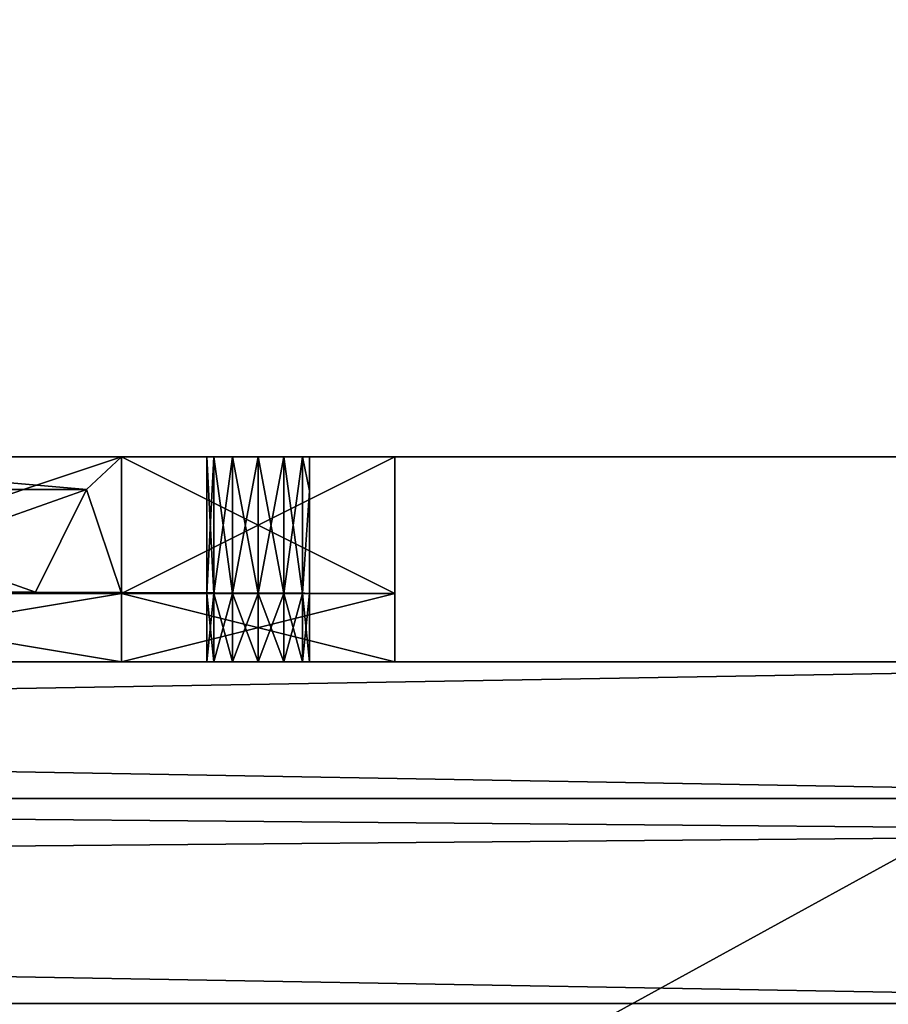
# Model space of a CAD drawing. Units: inches. Extents: x -49 to 181, y 55 to 161.
# Drawn here: x 122 to 124, y 146 to 148 of the extents above; entities that cross this region are included whole.
import ezdxf

# ---------------------------------------------------------------- set-up
doc = ezdxf.new("R2010")
doc.units = ezdxf.units.IN
doc.header["$LTSCALE"] = 0.3
doc.header["$MEASUREMENT"] = 0
for name, color, linetype in [('2D-T', 7, 'Continuous'), ('FOND-H', 1, 'Continuous'), ('MODESTIE-H', 3, 'Continuous'), ('PANNEAU-H', 187, 'Continuous'), ('QUINCAILLERIE-MC', 4, 'Continuous')]:
    doc.layers.add(name, color=color, linetype=linetype)
doc.layers.add('COTES PLAN', color=7, linetype='Continuous', lineweight=20, true_color=0x0099cc)
doc.styles.add('[quo] Cotes', font='simplex.shx', dxfattribs={"width": 0.6})
doc.styles.get("Standard").update_dxf_attribs({"font": 'ARIALN.TTF'})
doc.dimstyles.new('LOGIFLEX', dxfattribs={"dimscale": 0, "dimtxt": 0.09375, "dimasz": 0.1, "dimexe": 0.1, "dimexo": 0.0625, "dimgap": 0.09, "dimtad": 0, "dimtih": 1, "dimtoh": 1, "dimdec": 4, "dimlfac": -1, "dimzin": 12, "dimdsep": 46, "dimlunit": 5, "dimtxsty": '[quo] Cotes', "dimblk": 'OBLIQUE', "dimcen": 0, "dimdle": 0.078125, "dimclrd": 256, "dimclre": 256, "dimclrt": 256, "dimadec": 0, "dimazin": 2, "dimtfac": 1, "dimtdec": 4, "dimtofl": 0, "dimtmove": 0, "dimatfit": 3, "dimfxl": 0.1, "dimfrac": 2, "dimtolj": 1, "dimtzin": 0, "dimlwd": 25, "dimlwe": 25, "dimarcsym": 0})

# ---------------------------------------------------------------- blocks, each defined once
blk = doc.blocks.new('3-VO203616IINDH')
at = {"layer": 'FOND-H'}
mesh = blk.add_polyface(dxfattribs=at)
corners = [(35, 19.25, 0.5), (35, 19.25, 1.125), (35, 0.625, 0.5), (35, 0.625, 1.125), (1, 0.625, 1.125), (1, 0.625, 0.5), (1, 19.25, 0.5), (1, 19.25, 1.125)]
mesh.append_faces([[corners[k] for k in face] for face in [(2, 1, 3, 3), (3, 5, 2, 2), (5, 0, 2, 2), (3, 7, 4, 4), (0, 7, 1, 1), (4, 6, 5, 5)]], dxfattribs={"vtx0": -1, "vtx2": -1})
mesh.append_faces([[corners[k] for k in face] for face in [(0, 1, 2, 2), (4, 5, 3, 3), (6, 0, 5, 5), (1, 7, 3, 3), (6, 7, 0, 0), (7, 6, 4, 4)]], dxfattribs={"vtx1": -1, "vtx2": -1})
at = {"layer": 'MODESTIE-H'}
mesh = blk.add_polyface(dxfattribs=at)
corners = [(36, 19.25, 16), (36, 19.25, 0.5), (36, 19.875, 16), (36, 19.875, 0.5), (0, 19.875, 16), (0, 19.875, 0.5), (0, 19.25, 16), (0, 19.25, 0.5)]
mesh.append_faces([[corners[k] for k in face] for face in [(2, 1, 3, 3), (6, 5, 7, 7), (1, 6, 7, 7), (0, 4, 6, 6), (2, 5, 4, 4), (5, 1, 7, 7)]], dxfattribs={"vtx0": -1, "vtx2": -1})
mesh.append_faces([[corners[k] for k in face] for face in [(0, 1, 2, 2), (4, 5, 6, 6), (0, 6, 1, 1), (2, 4, 0, 0), (3, 5, 2, 2), (3, 1, 5, 5)]], dxfattribs={"vtx1": -1, "vtx2": -1})
blk = doc.blocks.new('3_VO203616IINDH_____XI_____XO_____Electrical-Management_____No-EM_____Grommet-1_____NGR_____Handle_____H071BL_____Lock_____No-Lock')
blk.add_blockref('3-VO203616IINDH', (0, 0))
at = {"layer": '2D-T'}
blk.add_attdef('CAPTG', (0, 1), '', height=2.5, dxfattribs=at)
at = {"layer": '2D-T', "flags": 1}
for tag in ['CAPPN', 'CAPMG', 'CAPMC', 'CAPQT', 'CAPDH']:
    blk.add_attdef(tag, (0, 0), '', height=0.001, dxfattribs=at)
blk = doc.blocks.new('A$Cfc082135')
at = {"layer": 'PANNEAU-H'}
mesh = blk.add_polyface(dxfattribs=at)
corners = [(72, 1), (0, 1), (72, 1, 0.625), (0, 1, 0.625), (72, -11, 0.625), (0, -11, 0.625), (72, -11), (0, -11)]
mesh.append_faces([[corners[k] for k in face] for face in [(2, 1, 3, 3), (6, 5, 7, 7), (2, 5, 4, 4), (3, 7, 5, 5), (1, 6, 7, 7), (0, 4, 6, 6)]], dxfattribs={"vtx0": -1, "vtx2": -1})
mesh.append_faces([[corners[k] for k in face] for face in [(0, 1, 2, 2), (4, 5, 6, 6), (3, 5, 2, 2), (1, 7, 3, 3), (0, 6, 1, 1), (2, 4, 0, 0)]], dxfattribs={"vtx1": -1, "vtx2": -1})
blk = doc.blocks.new('3_VO3636WP')
at = {"layer": '2D-T', "flags": 1}
for tag, height in [('CAPTG', 2.5), ('CAPPN', 0.001), ('CAPMG', 0.001), ('CAPMC', 0.001), ('CAPQT', 0.001), ('CAPDH', 0.001), ('CAPGC', 0.001)]:
    blk.add_attdef(tag, (0, 0), '', height=height, dxfattribs=at)
at = {"layer": 'PANNEAU-H'}
mesh = blk.add_polyface(dxfattribs=at)
corners = [(36, 0.625, 65), (0, 0.625, 65), (36, 0, 65), (0, 0, 65), (36, 0, 28), (0, 0, 28), (36, 0.625, 28), (0, 0.625, 28)]
mesh.append_faces([[corners[k] for k in face] for face in [(2, 1, 3, 3), (6, 5, 7, 7), (2, 5, 4, 4), (3, 7, 5, 5), (1, 6, 7, 7), (0, 4, 6, 6)]], dxfattribs={"vtx0": -1, "vtx2": -1})
mesh.append_faces([[corners[k] for k in face] for face in [(0, 1, 2, 2), (4, 5, 6, 6), (3, 5, 2, 2), (1, 7, 3, 3), (0, 6, 1, 1), (2, 4, 0, 0)]], dxfattribs={"vtx1": -1, "vtx2": -1})
at = {"layer": 'QUINCAILLERIE-MC'}
mesh = blk.add_polyface(dxfattribs=at)
corners = [(32.7799, 0.7527, 61.3438), (33.2174, 0.7527, 61.3438), (32.7799, 0.7527, 62.6562), (32.6861, 0.9402, 61.3438), (32.6861, 0.9402, 62.6562), (33.3111, 0.9402, 62.6562), (33.2174, 0.7527, 62.6562), (33.3111, 0.9402, 61.3438), (32.7812, 0.75, 62.875), (32.6861, 0.9402, 62.875), (32.625, 0.625, 61.125), (33.5438, 0.625, 61.9531), (32.4562, 0.625, 61.9531), (33.5438, 0.625, 62.0469), (33.375, 0.625, 62.875), (32.4562, 0.625, 62.0469), (32.4688, 0.625, 62), (32.625, 0.625, 62.875), (33.5312, 0.625, 62), (33.375, 0.75, 61.125), (32.625, 0.75, 61.125), (32.625, 0.75, 62.875), (33.5438, 0.75, 61.9531), (32.4562, 0.75, 61.9531), (32.4688, 0.75, 62), (33.5438, 0.75, 62.0469), (32.4562, 0.75, 62.0469), (33.5312, 0.75, 62), (32.4219, 0.75, 61.9188), (32.4219, 0.75, 62.0812), (32.375, 0.75, 61.9062), (32.125, 0.75, 61.625), (33.5312, 1, 62), (32.4688, 1, 62), (32.4562, 1, 62.0469), (32.625, 1, 61.125), (32.125, 1, 62.375), (32.625, 1, 62.875), (33.3111, 0.9402, 62.875), (33.375, 1, 61.125)]
mesh.append_faces([[corners[k] for k in face] for face in [(26, 27, 24, 24), (20, 23, 19, 19), (8, 24, 0, 0), (21, 29, 8, 8), (38, 37, 9, 9)]], dxfattribs={"vtx0": -1, "vtx1": -1, "vtx2": -1})
mesh.append_faces([[corners[k] for k in face] for face in [(10, 11, 12, 12), (13, 14, 15, 15), (22, 19, 23, 23), (21, 25, 26, 26), (30, 31, 0, 0)]], dxfattribs={"vtx0": -1, "vtx1": -1, "vtx2": -1, "vtx3": -1})
mesh.append_faces([[corners[k] for k in face] for face in [(4, 0, 2, 2), (5, 3, 4, 4), (6, 4, 2, 2), (8, 3, 9, 9), (7, 9, 3, 3), (19, 10, 20, 20), (36, 21, 37, 37), (9, 21, 8, 8), (39, 20, 35, 35)]], dxfattribs={"vtx0": -1, "vtx2": -1})
mesh.append_faces([[corners[k] for k in face] for face in [(13, 15, 16, 16), (18, 16, 12, 12), (22, 23, 24, 24), (0, 24, 23, 23), (0, 23, 28, 28), (8, 29, 26, 26), (8, 26, 24, 24), (32, 33, 34, 34), (9, 37, 21, 21)]], dxfattribs={"vtx0": -1, "vtx2": -1, "vtx3": -1})
mesh.append_faces([[corners[k] for k in face] for face in [(0, 1, 2, 2), (3, 0, 4, 4), (3, 7, 0, 0), (0, 1, 3, 3), (0, 3, 8, 8), (17, 14, 21, 21), (20, 31, 35, 35)]], dxfattribs={"vtx1": -1, "vtx2": -1})
mesh.append_faces([[corners[k] for k in face] for face in [(14, 17, 15, 15), (31, 20, 0, 0)]], dxfattribs={"vtx1": -1, "vtx2": -1, "vtx3": -1})
mesh = blk.add_polyface(dxfattribs=at)
corners = [(32.7799, 0.7527, 30.3438), (33.2174, 0.7527, 30.3438), (32.7799, 0.7527, 31.6562), (32.6861, 0.9402, 30.3438), (32.6861, 0.9402, 31.6562), (33.3111, 0.9402, 31.6562), (33.2174, 0.7527, 31.6562), (33.3111, 0.9402, 30.3438), (32.7812, 0.75, 31.875), (32.6861, 0.9402, 31.875), (32.625, 0.625, 30.125), (33.5438, 0.625, 30.9531), (32.4562, 0.625, 30.9531), (33.5438, 0.625, 31.0469), (33.375, 0.625, 31.875), (32.4562, 0.625, 31.0469), (32.4688, 0.625, 31), (32.625, 0.625, 31.875), (33.5312, 0.625, 31), (33.375, 0.75, 30.125), (32.625, 0.75, 30.125), (32.625, 0.75, 31.875), (33.5438, 0.75, 30.9531), (32.4562, 0.75, 30.9531), (32.4688, 0.75, 31), (33.5438, 0.75, 31.0469), (32.4562, 0.75, 31.0469), (33.5312, 0.75, 31), (32.4219, 0.75, 30.9188), (32.4219, 0.75, 31.0812), (32.375, 0.75, 30.9062), (32.125, 0.75, 30.625), (33.5312, 1, 31), (32.4688, 1, 31), (32.4562, 1, 31.0469), (32.625, 1, 30.125), (32.125, 1, 31.375), (32.625, 1, 31.875), (33.3111, 0.9402, 31.875), (33.375, 1, 30.125)]
mesh.append_faces([[corners[k] for k in face] for face in [(26, 27, 24, 24), (20, 23, 19, 19), (8, 24, 0, 0), (21, 29, 8, 8), (38, 37, 9, 9)]], dxfattribs={"vtx0": -1, "vtx1": -1, "vtx2": -1})
mesh.append_faces([[corners[k] for k in face] for face in [(10, 11, 12, 12), (13, 14, 15, 15), (22, 19, 23, 23), (21, 25, 26, 26), (30, 31, 0, 0)]], dxfattribs={"vtx0": -1, "vtx1": -1, "vtx2": -1, "vtx3": -1})
mesh.append_faces([[corners[k] for k in face] for face in [(4, 0, 2, 2), (5, 3, 4, 4), (6, 4, 2, 2), (8, 3, 9, 9), (7, 9, 3, 3), (19, 10, 20, 20), (36, 21, 37, 37), (9, 21, 8, 8), (39, 20, 35, 35)]], dxfattribs={"vtx0": -1, "vtx2": -1})
mesh.append_faces([[corners[k] for k in face] for face in [(13, 15, 16, 16), (18, 16, 12, 12), (22, 23, 24, 24), (0, 24, 23, 23), (0, 23, 28, 28), (8, 29, 26, 26), (8, 26, 24, 24), (32, 33, 34, 34), (9, 37, 21, 21)]], dxfattribs={"vtx0": -1, "vtx2": -1, "vtx3": -1})
mesh.append_faces([[corners[k] for k in face] for face in [(0, 1, 2, 2), (3, 0, 4, 4), (3, 7, 0, 0), (0, 1, 3, 3), (0, 3, 8, 8), (17, 14, 21, 21), (20, 31, 35, 35)]], dxfattribs={"vtx1": -1, "vtx2": -1})
mesh.append_faces([[corners[k] for k in face] for face in [(14, 17, 15, 15), (31, 20, 0, 0)]], dxfattribs={"vtx1": -1, "vtx2": -1, "vtx3": -1})
mesh = blk.add_polyface(dxfattribs=at)
corners = [(33.2174, 0.7527, 61.3438), (33.3111, 0.9402, 61.3438), (33.2174, 0.7527, 62.6562), (33.3111, 0.9402, 62.6562), (32.7799, 0.7527, 62.6562), (32.6861, 0.9402, 61.3438), (32.6861, 0.9402, 62.6562), (32.7799, 0.7527, 61.3438), (33.216, 0.75, 62.875), (33.3111, 0.9402, 62.875), (32.6861, 0.9402, 62.875), (33.375, 0.625, 61.125), (33.5438, 0.625, 61.9531), (32.625, 0.625, 61.125), (33.5438, 0.625, 62.0469), (32.4688, 0.625, 62), (33.5312, 0.625, 62), (32.4562, 0.625, 61.9531), (33.375, 0.75, 61.125), (32.625, 0.75, 62.875), (33.375, 0.625, 62.875), (33.375, 0.75, 62.875), (33.5438, 0.75, 62.0469), (33.5312, 0.75, 62), (32.4562, 0.75, 62.0469), (32.4688, 0.75, 62), (33.5438, 0.75, 61.9531), (32.625, 0.75, 61.125), (33.5781, 0.75, 62.0812), (33.625, 0.75, 61.9062), (33.5781, 0.75, 61.9188), (32.625, 1, 61.125), (32.4562, 1, 61.9531), (33.375, 1, 61.125), (33.5438, 1, 61.9531), (32.4562, 1, 62.0469), (32.625, 1, 62.875), (33.5438, 1, 62.0469), (33.5312, 1, 62), (33.375, 1, 62.875), (32.4688, 1, 62)]
mesh.append_faces([[corners[k] for k in face] for face in [(11, 12, 13, 13), (14, 15, 16, 16), (16, 17, 12, 12), (21, 22, 19, 19), (0, 23, 8, 8), (7, 27, 0, 0), (31, 32, 33, 33), (34, 40, 38, 38)]], dxfattribs={"vtx0": -1, "vtx1": -1, "vtx2": -1})
mesh.append_faces([[corners[k] for k in face] for face in [(33, 32, 34, 34), (35, 36, 37, 37)]], dxfattribs={"vtx0": -1, "vtx1": -1, "vtx2": -1, "vtx3": -1})
mesh.append_faces([[corners[k] for k in face] for face in [(2, 1, 3, 3), (4, 0, 2, 2), (7, 1, 0, 0), (5, 0, 1, 1), (0, 9, 1, 1), (19, 20, 21, 21)]], dxfattribs={"vtx0": -1, "vtx2": -1})
mesh.append_faces([[corners[k] for k in face] for face in [(25, 23, 26, 26), (8, 23, 22, 22), (0, 27, 18, 18), (0, 26, 23, 23), (35, 37, 38, 38), (9, 21, 39, 39), (9, 39, 36, 36)]], dxfattribs={"vtx0": -1, "vtx2": -1, "vtx3": -1})
mesh.append_faces([[corners[k] for k in face] for face in [(0, 1, 2, 2), (1, 5, 3, 3), (3, 6, 2, 2), (8, 9, 0, 0), (9, 10, 1, 1), (11, 13, 18, 18), (8, 21, 9, 9), (18, 27, 33, 33)]], dxfattribs={"vtx1": -1, "vtx2": -1})
mesh.append_faces([[corners[k] for k in face] for face in [(22, 23, 24, 24), (21, 8, 28, 28), (29, 30, 0, 0), (36, 39, 37, 37), (32, 40, 34, 34)]], dxfattribs={"vtx1": -1, "vtx2": -1, "vtx3": -1})
mesh = blk.add_polyface(dxfattribs=at)
corners = [(33.2174, 0.7527, 30.3438), (33.3111, 0.9402, 30.3438), (33.2174, 0.7527, 31.6562), (33.3111, 0.9402, 31.6562), (32.7799, 0.7527, 31.6562), (32.6861, 0.9402, 30.3438), (32.6861, 0.9402, 31.6562), (32.7799, 0.7527, 30.3438), (33.216, 0.75, 31.875), (33.3111, 0.9402, 31.875), (32.6861, 0.9402, 31.875), (33.375, 0.625, 30.125), (33.5438, 0.625, 30.9531), (32.625, 0.625, 30.125), (33.5438, 0.625, 31.0469), (32.4688, 0.625, 31), (33.5312, 0.625, 31), (32.4562, 0.625, 30.9531), (33.375, 0.75, 30.125), (32.625, 0.75, 31.875), (33.375, 0.625, 31.875), (33.375, 0.75, 31.875), (33.5438, 0.75, 31.0469), (33.5312, 0.75, 31), (32.4562, 0.75, 31.0469), (32.4688, 0.75, 31), (33.5438, 0.75, 30.9531), (32.625, 0.75, 30.125), (33.5781, 0.75, 31.0812), (33.625, 0.75, 30.9062), (33.5781, 0.75, 30.9188), (32.625, 1, 30.125), (32.4562, 1, 30.9531), (33.375, 1, 30.125), (33.5438, 1, 30.9531), (32.4562, 1, 31.0469), (32.625, 1, 31.875), (33.5438, 1, 31.0469), (33.5312, 1, 31), (33.375, 1, 31.875), (32.4688, 1, 31)]
mesh.append_faces([[corners[k] for k in face] for face in [(11, 12, 13, 13), (14, 15, 16, 16), (16, 17, 12, 12), (21, 22, 19, 19), (0, 23, 8, 8), (7, 27, 0, 0), (31, 32, 33, 33), (34, 40, 38, 38)]], dxfattribs={"vtx0": -1, "vtx1": -1, "vtx2": -1})
mesh.append_faces([[corners[k] for k in face] for face in [(33, 32, 34, 34), (35, 36, 37, 37)]], dxfattribs={"vtx0": -1, "vtx1": -1, "vtx2": -1, "vtx3": -1})
mesh.append_faces([[corners[k] for k in face] for face in [(2, 1, 3, 3), (4, 0, 2, 2), (7, 1, 0, 0), (5, 0, 1, 1), (0, 9, 1, 1), (19, 20, 21, 21)]], dxfattribs={"vtx0": -1, "vtx2": -1})
mesh.append_faces([[corners[k] for k in face] for face in [(25, 23, 26, 26), (8, 23, 22, 22), (0, 27, 18, 18), (0, 26, 23, 23), (35, 37, 38, 38), (9, 21, 39, 39), (9, 39, 36, 36)]], dxfattribs={"vtx0": -1, "vtx2": -1, "vtx3": -1})
mesh.append_faces([[corners[k] for k in face] for face in [(0, 1, 2, 2), (1, 5, 3, 3), (3, 6, 2, 2), (8, 9, 0, 0), (9, 10, 1, 1), (11, 13, 18, 18), (8, 21, 9, 9), (18, 27, 33, 33)]], dxfattribs={"vtx1": -1, "vtx2": -1})
mesh.append_faces([[corners[k] for k in face] for face in [(22, 23, 24, 24), (21, 8, 28, 28), (29, 30, 0, 0), (36, 39, 37, 37), (32, 40, 34, 34)]], dxfattribs={"vtx1": -1, "vtx2": -1, "vtx3": -1})
mesh = blk.add_polyface(dxfattribs=at)
corners = [(33.5438, 0.625, 61.9531), (33.375, 0.625, 61.125), (33.5781, 0.625, 61.9188), (33.5781, 0.625, 62.0812), (33.875, 0.625, 62.375), (33.375, 0.625, 62.875), (33.5438, 0.625, 62.0469), (33.375, 0.75, 62.875), (33.875, 0.75, 61.625), (33.375, 0.75, 61.125), (33.5438, 0.75, 61.9531), (33.5312, 0.625, 62), (33.5312, 0.75, 62), (33.5438, 0.75, 62.0469), (33.5781, 0.75, 62.0812), (33.625, 0.625, 62.0938), (33.625, 0.75, 61.9062), (33.5781, 0.75, 61.9188), (33.875, 0.75, 62.375), (33.216, 0.75, 62.875), (33.2174, 0.7527, 61.3438), (33.375, 1, 61.125), (33.5438, 1, 61.9531), (33.5781, 1, 61.9188), (33.5438, 1, 62.0469), (33.375, 1, 62.875), (33.5781, 1, 62.0812), (33.875, 1, 61.625), (33.5312, 1, 62)]
mesh.append_faces([[corners[k] for k in face] for face in [(0, 1, 2, 2), (3, 5, 6, 6), (17, 9, 10, 10), (18, 14, 7, 7), (24, 25, 26, 26)]], dxfattribs={"vtx0": -1, "vtx1": -1, "vtx2": -1})
mesh.append_faces([[corners[k] for k in face] for face in [(8, 16, 20, 20)]], dxfattribs={"vtx0": -1, "vtx1": -1, "vtx2": -1, "vtx3": -1})
mesh.append_faces([[corners[k] for k in face] for face in [(8, 1, 9, 9), (27, 9, 21, 21)]], dxfattribs={"vtx0": -1, "vtx2": -1})
mesh.append_faces([[corners[k] for k in face] for face in [(3, 4, 5, 5), (17, 8, 9, 9), (7, 14, 13, 13), (19, 13, 14, 14), (20, 9, 8, 8), (20, 17, 10, 10), (21, 22, 23, 23), (23, 27, 21, 21)]], dxfattribs={"vtx0": -1, "vtx2": -1, "vtx3": -1})
mesh.append_faces([[corners[k] for k in face] for face in [(5, 4, 7, 7), (7, 18, 25, 25)]], dxfattribs={"vtx1": -1, "vtx2": -1})
mesh.append_faces([[corners[k] for k in face] for face in [(0, 10, 11, 11), (11, 10, 12, 12), (11, 12, 6, 6), (6, 12, 13, 13), (6, 13, 3, 3), (3, 13, 14, 14), (3, 14, 15, 15), (2, 16, 17, 17), (2, 17, 0, 0), (0, 17, 10, 10), (10, 22, 12, 12), (12, 22, 28, 28), (12, 28, 13, 13), (13, 28, 24, 24), (13, 24, 14, 14), (14, 24, 26, 26), (22, 10, 23, 23), (23, 10, 17, 17)]], dxfattribs={"vtx2": -1})
mesh = blk.add_polyface(dxfattribs=at)
corners = [(33.5438, 0.625, 30.9531), (33.375, 0.625, 30.125), (33.5781, 0.625, 30.9188), (33.5781, 0.625, 31.0812), (33.875, 0.625, 31.375), (33.375, 0.625, 31.875), (33.5438, 0.625, 31.0469), (33.375, 0.75, 31.875), (33.875, 0.75, 30.625), (33.375, 0.75, 30.125), (33.5438, 0.75, 30.9531), (33.5312, 0.625, 31), (33.5312, 0.75, 31), (33.5438, 0.75, 31.0469), (33.5781, 0.75, 31.0812), (33.625, 0.625, 31.0938), (33.625, 0.75, 30.9062), (33.5781, 0.75, 30.9188), (33.875, 0.75, 31.375), (33.216, 0.75, 31.875), (33.2174, 0.7527, 30.3438), (33.375, 1, 30.125), (33.5438, 1, 30.9531), (33.5781, 1, 30.9188), (33.5438, 1, 31.0469), (33.375, 1, 31.875), (33.5781, 1, 31.0812), (33.875, 1, 30.625), (33.5312, 1, 31)]
mesh.append_faces([[corners[k] for k in face] for face in [(0, 1, 2, 2), (3, 5, 6, 6), (17, 9, 10, 10), (18, 14, 7, 7), (24, 25, 26, 26)]], dxfattribs={"vtx0": -1, "vtx1": -1, "vtx2": -1})
mesh.append_faces([[corners[k] for k in face] for face in [(8, 16, 20, 20)]], dxfattribs={"vtx0": -1, "vtx1": -1, "vtx2": -1, "vtx3": -1})
mesh.append_faces([[corners[k] for k in face] for face in [(8, 1, 9, 9), (27, 9, 21, 21)]], dxfattribs={"vtx0": -1, "vtx2": -1})
mesh.append_faces([[corners[k] for k in face] for face in [(3, 4, 5, 5), (17, 8, 9, 9), (7, 14, 13, 13), (19, 13, 14, 14), (20, 9, 8, 8), (20, 17, 10, 10), (21, 22, 23, 23), (23, 27, 21, 21)]], dxfattribs={"vtx0": -1, "vtx2": -1, "vtx3": -1})
mesh.append_faces([[corners[k] for k in face] for face in [(5, 4, 7, 7), (7, 18, 25, 25)]], dxfattribs={"vtx1": -1, "vtx2": -1})
mesh.append_faces([[corners[k] for k in face] for face in [(0, 10, 11, 11), (11, 10, 12, 12), (11, 12, 6, 6), (6, 12, 13, 13), (6, 13, 3, 3), (3, 13, 14, 14), (3, 14, 15, 15), (2, 16, 17, 17), (2, 17, 0, 0), (0, 17, 10, 10), (10, 22, 12, 12), (12, 22, 28, 28), (12, 28, 13, 13), (13, 28, 24, 24), (13, 24, 14, 14), (14, 24, 26, 26), (22, 10, 23, 23), (23, 10, 17, 17)]], dxfattribs={"vtx2": -1})
mesh = blk.add_polyface(dxfattribs=at)
corners = [(33.875, 0.75, 62.375), (33.625, 0.75, 62.0938), (33.5781, 0.75, 62.0812), (33.375, 0.75, 62.875), (33.6719, 0.75, 62.0812), (33.6719, 0.75, 61.9188), (33.625, 0.75, 61.9062), (33.875, 0.75, 61.625), (33.5781, 1, 62.0812), (33.375, 1, 62.875), (33.875, 1, 62.375), (33.625, 1, 62.0938), (33.6719, 1, 62.0812), (33.7062, 1, 62.0469), (33.7188, 1, 62), (33.875, 1, 61.625), (33.7062, 1, 61.9531), (33.6719, 1, 61.9188), (33.625, 1, 61.9062), (33.5781, 1, 61.9188), (33.7062, 0.75, 62.0469), (33.7188, 0.9375, 62), (33.5781, 0.75, 61.9188), (33.7062, 0.75, 61.9531), (33.7188, 0.75, 62), (33.375, 0.75, 61.125)]
mesh.append_faces([[corners[k] for k in face] for face in [(3, 2, 0, 0), (8, 10, 11, 11), (11, 10, 12, 12), (12, 10, 13, 13), (13, 10, 14, 14), (14, 15, 16, 16), (16, 15, 17, 17), (17, 15, 18, 18), (18, 15, 19, 19)]], dxfattribs={"vtx0": -1, "vtx1": -1, "vtx2": -1})
mesh.append_faces([[corners[k] for k in face] for face in [(9, 0, 10, 10), (10, 7, 15, 15)]], dxfattribs={"vtx0": -1, "vtx2": -1})
mesh.append_faces([[corners[k] for k in face] for face in [(0, 1, 2, 2), (0, 2, 1, 1), (0, 1, 4, 4), (8, 9, 10, 10), (14, 10, 15, 15)]], dxfattribs={"vtx0": -1, "vtx2": -1, "vtx3": -1})
mesh.append_faces([[corners[k] for k in face] for face in [(0, 7, 10, 10), (7, 25, 15, 15)]], dxfattribs={"vtx1": -1, "vtx2": -1})
mesh.append_faces([[corners[k] for k in face] for face in [(5, 6, 7, 7)]], dxfattribs={"vtx1": -1, "vtx2": -1, "vtx3": -1})
mesh.append_faces([[corners[k] for k in face] for face in [(2, 8, 1, 1), (1, 8, 11, 11), (1, 11, 4, 4), (4, 11, 12, 12), (4, 12, 20, 20), (20, 12, 13, 13), (20, 13, 21, 21), (21, 13, 14, 14), (19, 22, 18, 18), (18, 22, 6, 6), (18, 6, 17, 17), (17, 6, 5, 5), (17, 5, 16, 16), (16, 5, 23, 23), (16, 23, 21, 21), (21, 23, 24, 24), (21, 24, 20, 20), (21, 14, 16, 16)]], dxfattribs={"vtx2": -1})
mesh = blk.add_polyface(dxfattribs=at)
corners = [(33.875, 0.75, 31.375), (33.625, 0.75, 31.0938), (33.5781, 0.75, 31.0812), (33.375, 0.75, 31.875), (33.6719, 0.75, 31.0812), (33.6719, 0.75, 30.9188), (33.625, 0.75, 30.9062), (33.875, 0.75, 30.625), (33.5781, 1, 31.0812), (33.375, 1, 31.875), (33.875, 1, 31.375), (33.625, 1, 31.0938), (33.6719, 1, 31.0812), (33.7062, 1, 31.0469), (33.7188, 1, 31), (33.875, 1, 30.625), (33.7062, 1, 30.9531), (33.6719, 1, 30.9188), (33.625, 1, 30.9062), (33.5781, 1, 30.9188), (33.7062, 0.75, 31.0469), (33.7188, 0.9375, 31), (33.5781, 0.75, 30.9188), (33.7062, 0.75, 30.9531), (33.7188, 0.75, 31), (33.375, 0.75, 30.125)]
mesh.append_faces([[corners[k] for k in face] for face in [(3, 2, 0, 0), (8, 10, 11, 11), (11, 10, 12, 12), (12, 10, 13, 13), (13, 10, 14, 14), (14, 15, 16, 16), (16, 15, 17, 17), (17, 15, 18, 18), (18, 15, 19, 19)]], dxfattribs={"vtx0": -1, "vtx1": -1, "vtx2": -1})
mesh.append_faces([[corners[k] for k in face] for face in [(9, 0, 10, 10), (10, 7, 15, 15)]], dxfattribs={"vtx0": -1, "vtx2": -1})
mesh.append_faces([[corners[k] for k in face] for face in [(0, 1, 2, 2), (0, 2, 1, 1), (0, 1, 4, 4), (8, 9, 10, 10), (14, 10, 15, 15)]], dxfattribs={"vtx0": -1, "vtx2": -1, "vtx3": -1})
mesh.append_faces([[corners[k] for k in face] for face in [(0, 7, 10, 10), (7, 25, 15, 15)]], dxfattribs={"vtx1": -1, "vtx2": -1})
mesh.append_faces([[corners[k] for k in face] for face in [(5, 6, 7, 7)]], dxfattribs={"vtx1": -1, "vtx2": -1, "vtx3": -1})
mesh.append_faces([[corners[k] for k in face] for face in [(2, 8, 1, 1), (1, 8, 11, 11), (1, 11, 4, 4), (4, 11, 12, 12), (4, 12, 20, 20), (20, 12, 13, 13), (20, 13, 21, 21), (21, 13, 14, 14), (19, 22, 18, 18), (18, 22, 6, 6), (18, 6, 17, 17), (17, 6, 5, 5), (17, 5, 16, 16), (16, 5, 23, 23), (16, 23, 21, 21), (21, 23, 24, 24), (21, 24, 20, 20), (21, 14, 16, 16)]], dxfattribs={"vtx2": -1})
mesh = blk.add_polyface(dxfattribs=at)
corners = [(33.5781, 0.625, 61.9188), (33.375, 0.625, 61.125), (33.875, 0.625, 61.625), (33.625, 0.625, 61.9062), (33.6719, 0.625, 61.9188), (33.7062, 0.625, 61.9531), (33.7188, 0.625, 62), (33.875, 0.625, 62.375), (33.7062, 0.625, 62.0469), (33.6719, 0.625, 62.0812), (33.625, 0.625, 62.0938), (33.5781, 0.625, 62.0812), (33.375, 0.75, 62.875), (33.875, 0.75, 62.375), (33.875, 0.75, 61.625), (33.5781, 0.75, 62.0812), (33.625, 0.75, 62.0938), (33.6719, 0.75, 62.0812), (33.7062, 0.75, 62.0469), (33.7188, 0.75, 62), (33.7062, 0.75, 61.9531), (33.6719, 0.75, 61.9188), (33.625, 0.75, 61.9062), (33.5781, 0.75, 61.9188)]
mesh.append_faces([[corners[k] for k in face] for face in [(0, 2, 3, 3), (3, 2, 4, 4), (4, 2, 5, 5), (5, 2, 6, 6), (6, 7, 8, 8), (8, 7, 9, 9), (9, 7, 10, 10), (10, 7, 11, 11), (18, 13, 19, 19), (19, 14, 20, 20), (20, 14, 21, 21), (21, 14, 22, 22), (22, 14, 23, 23)]], dxfattribs={"vtx0": -1, "vtx1": -1, "vtx2": -1})
mesh.append_faces([[corners[k] for k in face] for face in [(12, 7, 13, 13), (13, 2, 14, 14)]], dxfattribs={"vtx0": -1, "vtx2": -1})
mesh.append_faces([[corners[k] for k in face] for face in [(0, 1, 2, 2), (6, 2, 7, 7), (19, 13, 14, 14), (13, 17, 16, 16)]], dxfattribs={"vtx0": -1, "vtx2": -1, "vtx3": -1})
mesh.append_faces([[corners[k] for k in face] for face in [(7, 2, 13, 13), (2, 1, 14, 14)]], dxfattribs={"vtx1": -1, "vtx2": -1})
mesh.append_faces([[corners[k] for k in face] for face in [(18, 17, 13, 13)]], dxfattribs={"vtx1": -1, "vtx2": -1, "vtx3": -1})
mesh.append_faces([[corners[k] for k in face] for face in [(10, 15, 16, 16), (10, 16, 9, 9), (9, 16, 17, 17), (9, 17, 8, 8), (8, 17, 18, 18), (8, 18, 6, 6), (6, 18, 19, 19), (6, 19, 5, 5), (5, 19, 20, 20), (5, 20, 4, 4), (4, 20, 21, 21), (4, 21, 3, 3), (3, 21, 22, 22), (3, 22, 0, 0)]], dxfattribs={"vtx2": -1})
mesh = blk.add_polyface(dxfattribs=at)
corners = [(33.5781, 0.625, 30.9188), (33.375, 0.625, 30.125), (33.875, 0.625, 30.625), (33.625, 0.625, 30.9062), (33.6719, 0.625, 30.9188), (33.7062, 0.625, 30.9531), (33.7188, 0.625, 31), (33.875, 0.625, 31.375), (33.7062, 0.625, 31.0469), (33.6719, 0.625, 31.0812), (33.625, 0.625, 31.0938), (33.5781, 0.625, 31.0812), (33.375, 0.75, 31.875), (33.875, 0.75, 31.375), (33.875, 0.75, 30.625), (33.5781, 0.75, 31.0812), (33.625, 0.75, 31.0938), (33.6719, 0.75, 31.0812), (33.7062, 0.75, 31.0469), (33.7188, 0.75, 31), (33.7062, 0.75, 30.9531), (33.6719, 0.75, 30.9188), (33.625, 0.75, 30.9062), (33.5781, 0.75, 30.9188)]
mesh.append_faces([[corners[k] for k in face] for face in [(0, 2, 3, 3), (3, 2, 4, 4), (4, 2, 5, 5), (5, 2, 6, 6), (6, 7, 8, 8), (8, 7, 9, 9), (9, 7, 10, 10), (10, 7, 11, 11), (18, 13, 19, 19), (19, 14, 20, 20), (20, 14, 21, 21), (21, 14, 22, 22), (22, 14, 23, 23)]], dxfattribs={"vtx0": -1, "vtx1": -1, "vtx2": -1})
mesh.append_faces([[corners[k] for k in face] for face in [(12, 7, 13, 13), (13, 2, 14, 14)]], dxfattribs={"vtx0": -1, "vtx2": -1})
mesh.append_faces([[corners[k] for k in face] for face in [(0, 1, 2, 2), (6, 2, 7, 7), (19, 13, 14, 14), (13, 17, 16, 16)]], dxfattribs={"vtx0": -1, "vtx2": -1, "vtx3": -1})
mesh.append_faces([[corners[k] for k in face] for face in [(7, 2, 13, 13), (2, 1, 14, 14)]], dxfattribs={"vtx1": -1, "vtx2": -1})
mesh.append_faces([[corners[k] for k in face] for face in [(18, 17, 13, 13)]], dxfattribs={"vtx1": -1, "vtx2": -1, "vtx3": -1})
mesh.append_faces([[corners[k] for k in face] for face in [(10, 15, 16, 16), (10, 16, 9, 9), (9, 16, 17, 17), (9, 17, 8, 8), (8, 17, 18, 18), (8, 18, 6, 6), (6, 18, 19, 19), (6, 19, 5, 5), (5, 19, 20, 20), (5, 20, 4, 4), (4, 20, 21, 21), (4, 21, 3, 3), (3, 21, 22, 22), (3, 22, 0, 0)]], dxfattribs={"vtx2": -1})
blk = doc.blocks.new('_Oblique')
at = {"color": 0, "linetype": 'ByBlock', "lineweight": -2}
blk.add_line((-0.5, -0.5), (0.5, 0.5), dxfattribs=at)
blk = doc.blocks.new('*D670')
at = {"layer": 'COTES PLAN', "color": 250, "linetype": 'ByBlock', "lineweight": 25, "transparency": 16777216}
for p, q in [((-37.9562, 148.4922), (-37.9562, 160.8023)), ((179.0438, 148.4922), (179.0438, 160.8023)), ((-39.7136, 158.5528), (66.591, 158.5528)), ((180.8013, 158.5528), (74.4966, 158.5528))]:
    blk.add_line(p, q, dxfattribs=at)
at = {"layer": 'Defpoints', "color": 0, "transparency": 16777216}
for p in [(179.0438, 158.5528), (-37.9562, 147.0862, 0.5), (179.0438, 147.0862, 0.5)]:
    blk.add_point(p, dxfattribs=at)
at = {"layer": 'COTES PLAN', "color": 250, "lineweight": 25, "transparency": 16777216, "xscale": 2.249535458924826, "yscale": 2.249535458924826, "zscale": 2.249535458924826, "rotation": 180}
blk.add_blockref('_Oblique', (-37.9562, 158.5528), dxfattribs=at)
at = {"layer": 'COTES PLAN', "color": 250, "lineweight": 25, "transparency": 16777216, "xscale": 2.249535458924826, "yscale": 2.249535458924826, "zscale": 2.249535458924826}
blk.add_blockref('_Oblique', (179.0438, 158.5528), dxfattribs=at)
at = {"layer": 'COTES PLAN', "color": 250, "transparency": 16777216, "insert": (70.5438, 158.5528), "char_height": 2.10894, "attachment_point": 5, "style": '[quo] Cotes'}
blk.add_mtext('\\A1;217"', dxfattribs=at)

msp = doc.modelspace()

# ---------------------------------------------------------------- block references
for name, p in [('3_VO203616IINDH_____XI_____XO_____Electrical-Management_____No-EM_____Grommet-1_____NGR_____Handle_____H071BL_____Lock_____No-Lock', (89.0438, 127.5237)), ('3_VO3636WP', (89.04985, 146.3987, 1))]:
    msp.add_blockref(name, p)
at = {"extrusion": (0, -1, 0)}
msp.add_blockref('A$Cfc082135', (89.04985, 28, -147.0237), dxfattribs=at)

# ---------------------------------------------------------------- dimensions: what is measured, and where the dimension line sits
at = {"layer": 'COTES PLAN'}
dim = msp.add_linear_dim(base=(179.0438, 158.5528), p1=(-37.9562, 147.0862, 0.5), p2=(179.0438, 147.0862, 0.5), dimstyle='LOGIFLEX', override={"dimscale": 22.495355, "dimpost": '"', "dimclrd": 250, "dimclre": 250, "dimclrt": 250, "dimarcsym": 1}, dxfattribs=at)
dim.commit()
dim.dimension.update_dxf_attribs({"geometry": '*D670', "text_midpoint": (70.5438, 158.5528)})

doc.saveas('drawing.dxf')
